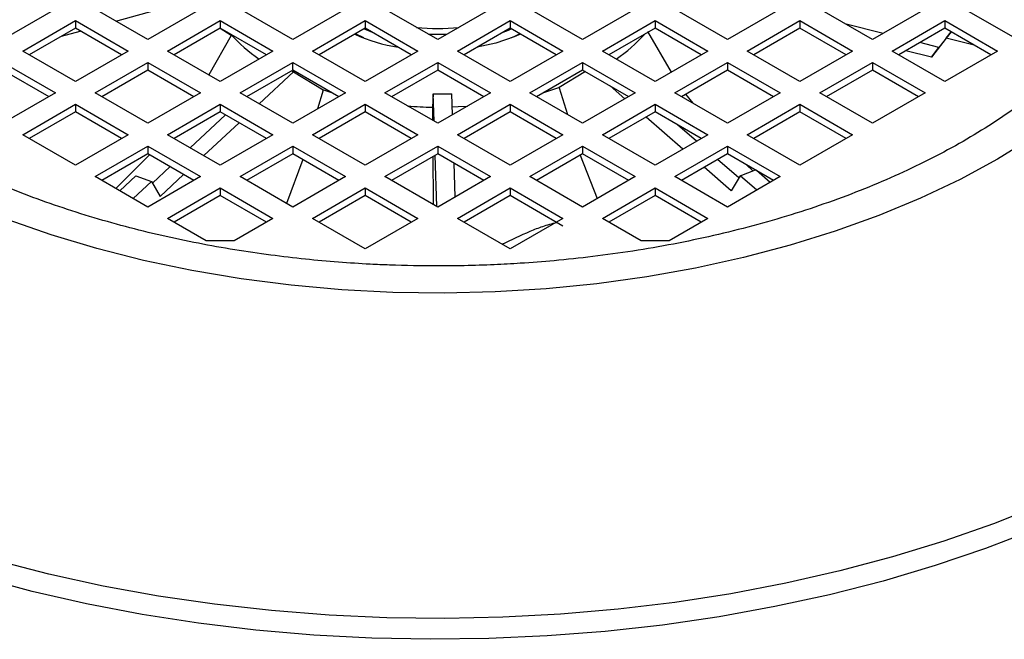
# Model space of a CAD drawing. Units: millimetres. Extents: x 5 to 415, y 5 to 292.
# Drawn here: x 362 to 370, y 252 to 257 of the extents above; entities that cross this region are included whole.
import ezdxf

# ---------------------------------------------------------------- set-up
doc = ezdxf.new("R2010")
doc.units = ezdxf.units.MM

msp = doc.modelspace()

# ---------------------------------------------------------------- linework, layer by layer
at = {"color": 7, "linetype": 'Continuous', "lineweight": 25}
for p, q in [((362.11330728, 257.4953025), (361.67816465, 257.24410001)), ((362.87480689, 257.24410001), (362.43966426, 257.4953025)), ((362.611385, 257.39617023), (363.12671954, 257.53826809)), ((363.30994953, 257.4953025), (362.87480689, 257.24410001)), ((364.07144914, 257.24410001), (363.6363065, 257.4953025)), ((364.50659177, 257.4953025), (364.07144914, 257.24410001)), ((365.26809138, 257.24410001), (364.83294875, 257.4953025)), ((365.70323402, 257.4953025), (365.26809138, 257.24410001)), ((366.46473363, 257.24410001), (366.02959099, 257.4953025)), ((366.89987626, 257.4953025), (366.46473363, 257.24410001)), ((367.66137587, 257.24410001), (367.22623324, 257.4953025)), ((368.09651851, 257.4953025), (367.66137587, 257.24410001)), ((368.85801812, 257.24410001), (368.42287548, 257.4953025)), ((369.29316075, 257.4953025), (368.85801812, 257.24410001)), ((370.05466036, 257.24410001), (369.61951773, 257.4953025)), ((361.84134314, 257.14989907), (362.27648577, 257.40110157)), ((362.27648577, 257.33829074), (361.89574481, 257.11849366)), ((362.27648577, 257.40110157), (362.7116284, 257.14989907)), ((362.27648577, 257.40110157), (362.27648577, 257.33829074)), ((362.65722673, 257.11849366), (362.27648577, 257.33829074)), ((363.03798538, 257.14989907), (363.47312802, 257.40110157)), ((363.47312802, 257.33829074), (363.09238705, 257.11849366)), ((363.47282233, 257.33811427), (363.56348192, 257.28100379)), ((363.47312802, 257.40110157), (363.90827065, 257.14989907)), ((363.47312802, 257.40110157), (363.47312802, 257.33829074)), ((363.85386898, 257.11849366), (363.47312802, 257.33829074)), ((364.23462763, 257.14989907), (364.66977026, 257.40110157)), ((364.66977026, 257.33829074), (364.2890293, 257.11849366)), ((364.72913614, 257.30401954), (364.65936135, 257.3322818)), ((364.66977026, 257.40110157), (365.1049129, 257.14989907)), ((364.66977026, 257.40110157), (364.66977026, 257.33829074)), ((365.05051122, 257.11849366), (364.66977026, 257.33829074)), ((365.43126987, 257.14989907), (365.86641251, 257.40110157)), ((365.86641251, 257.33829074), (365.48567154, 257.11849366)), ((365.86641251, 257.40110157), (366.30155514, 257.14989907)), ((365.86641251, 257.40110157), (365.86641251, 257.33829074)), ((366.24715347, 257.11849366), (365.86641251, 257.33829074)), ((366.62791212, 257.14989907), (367.06305475, 257.40110157)), ((367.06305475, 257.33829074), (366.68231379, 257.11849366)), ((367.06305475, 257.40110157), (367.49819739, 257.14989907)), ((367.06305475, 257.40110157), (367.06305475, 257.33829074)), ((367.44379571, 257.11849366), (367.06305475, 257.33829074)), ((367.82455436, 257.14989907), (368.259697, 257.40110157)), ((368.259697, 257.33829074), (367.87895603, 257.11849366)), ((368.259697, 257.40110157), (368.69483963, 257.14989907)), ((368.259697, 257.40110157), (368.259697, 257.33829074)), ((368.64043796, 257.11849366), (368.259697, 257.33829074)), ((368.9474012, 257.29569976), (368.63041156, 257.37549448)), ((369.02119661, 257.14989907), (369.45633924, 257.40110157)), ((369.45633924, 257.33829074), (369.07559828, 257.11849366)), ((369.45633924, 257.40110157), (369.89148188, 257.14989907)), ((369.45633924, 257.40110157), (369.45633924, 257.33829074)), ((369.83708021, 257.11849366), (369.45633924, 257.33829074)), ((362.16219143, 257.27231002), (362.31688931, 257.31496627)), ((363.56348506, 257.27888647), (363.37717824, 256.9540872)), ((363.56348192, 257.28100379), (363.55536128, 257.29081849)), ((363.56348192, 257.28100379), (363.56348506, 257.27888647)), ((364.657701, 257.25764582), (364.58854356, 257.29139956)), ((367.00012301, 257.30965946), (367.19746672, 256.97629095)), ((369.46801226, 257.25619084), (369.34588341, 257.09850142)), ((369.50726845, 257.30888993), (369.40737623, 257.17991183)), ((369.46801226, 257.25619084), (369.50765125, 257.30866894)), ((369.69949323, 257.19792093), (369.46801226, 257.25619084)), ((365.74882635, 257.21554863), (365.59335687, 257.18065907)), ((369.40737623, 257.17991183), (369.25042699, 257.21942012)), ((369.34588341, 257.09850142), (369.40737623, 257.17991183)), ((362.27648577, 256.89869658), (361.84134314, 257.14989907)), ((362.7116284, 257.14989907), (362.27648577, 256.89869658)), ((363.47312802, 256.89869658), (363.03798538, 257.14989907)), ((363.90827065, 257.14989907), (363.47312802, 256.89869658)), ((364.66977026, 256.89869658), (364.23462763, 257.14989907)), ((365.1049129, 257.14989907), (364.66977026, 256.89869658)), ((365.86641251, 256.89869658), (365.43126987, 257.14989907)), ((366.30155514, 257.14989907), (365.86641251, 256.89869658)), ((367.06305475, 256.89869658), (366.62791212, 257.14989907)), ((367.49819739, 257.14989907), (367.06305475, 256.89869658)), ((368.259697, 256.89869658), (367.82455436, 257.14989907)), ((368.69483963, 257.14989907), (368.259697, 256.89869658)), ((369.45633924, 256.89869658), (369.02119661, 257.14989907)), ((369.34588341, 257.09850142), (369.13355351, 257.1519505)), ((369.89148188, 257.14989907), (369.45633924, 256.89869658)), ((361.67816465, 257.05569814), (362.11330728, 256.80449564)), ((362.43966426, 256.80449564), (362.87480689, 257.05569814)), ((362.87480689, 257.05569814), (363.30994953, 256.80449564)), ((362.87480689, 257.05569814), (362.87480689, 256.9928873)), ((363.6363065, 256.80449564), (364.07144914, 257.05569814)), ((364.07144914, 257.05569814), (364.50659177, 256.80449564)), ((364.07144914, 256.9928873), (364.07144914, 257.05569814)), ((364.83294875, 256.80449564), (365.26809138, 257.05569814)), ((365.26809138, 257.05569814), (365.70323402, 256.80449564)), ((365.26809138, 257.05569814), (365.26809138, 256.9928873)), ((366.02959099, 256.80449564), (366.46473363, 257.05569814)), ((366.46473363, 257.05569814), (366.89987626, 256.80449564)), ((366.46473363, 257.05569814), (366.46473363, 256.9928873)), ((367.22623324, 256.80449564), (367.66137587, 257.05569814)), ((367.66137587, 257.05569814), (368.09651851, 256.80449564)), ((367.66137587, 257.05569814), (367.66137587, 256.9928873)), ((368.42287548, 256.80449564), (368.85801812, 257.05569814)), ((368.85801812, 257.05569814), (369.29316075, 256.80449564)), ((368.85801812, 257.05569814), (368.85801812, 256.9928873)), ((362.05890561, 256.77309022), (361.67816465, 256.9928873)), ((362.87480689, 256.9928873), (362.49406593, 256.77309022)), ((363.25554786, 256.77309022), (362.87480689, 256.9928873)), ((364.07144914, 256.9928873), (363.69070817, 256.77309022)), ((363.79403608, 256.71344029), (364.07899396, 256.97936235)), ((364.05985826, 256.98619603), (364.07899396, 256.97936235)), ((364.4521901, 256.77309022), (364.07144914, 256.9928873)), ((364.07899396, 256.97936235), (364.32180335, 256.82908653)), ((365.26809138, 256.9928873), (364.88735042, 256.77309022)), ((365.64883235, 256.77309022), (365.26809138, 256.9928873)), ((366.46473363, 256.9928873), (366.08399266, 256.77309022)), ((366.48782711, 256.97955572), (366.27147886, 256.84845406)), ((366.84547459, 256.77309022), (366.46473363, 256.9928873)), ((367.66137587, 256.9928873), (367.28063491, 256.77309022)), ((368.04211684, 256.77309022), (367.66137587, 256.9928873)), ((368.85801812, 256.9928873), (368.47727715, 256.77309022)), ((369.23875908, 256.77309022), (368.85801812, 256.9928873)), ((366.27147886, 256.84845406), (366.27147886, 256.84598687)), ((366.27147886, 256.84598687), (366.33967565, 256.62548758)), ((366.81470809, 256.7553291), (366.69131994, 256.86208181)), ((362.11330728, 256.80449564), (361.67816465, 256.55329314)), ((362.87480689, 256.55329314), (362.43966426, 256.80449564)), ((363.30994953, 256.80449564), (362.87480689, 256.55329314)), ((364.07144914, 256.55329314), (363.6363065, 256.80449564)), ((364.50659177, 256.80449564), (364.07144914, 256.55329314)), ((364.32180335, 256.82661934), (364.27677908, 256.6718276)), ((364.32180335, 256.82908653), (364.32180335, 256.82661934)), ((365.26809138, 256.55329314), (364.83294875, 256.80449564)), ((365.23220705, 256.7962655), (365.22426627, 256.68580155)), ((365.23220705, 256.7962655), (365.38603043, 256.79779354)), ((365.23894799, 256.57011727), (365.23220705, 256.7962655)), ((365.70323402, 256.80449564), (365.26809138, 256.55329314)), ((365.3912, 256.62436224), (365.38603043, 256.79779354)), ((366.46473363, 256.55329314), (366.02959099, 256.80449564)), ((366.89987626, 256.80449564), (366.46473363, 256.55329314)), ((367.66137587, 256.55329314), (367.22623324, 256.80449564)), ((367.31541476, 256.79316821), (367.37419907, 256.71907678)), ((368.09651851, 256.80449564), (367.66137587, 256.55329314)), ((368.85801812, 256.55329314), (368.42287548, 256.80449564)), ((369.29316075, 256.80449564), (368.85801812, 256.55329314)), ((361.84134314, 256.45909221), (362.27648577, 256.7102947)), ((362.27648577, 256.7102947), (362.7116284, 256.45909221)), ((362.27648577, 256.7102947), (362.27648577, 256.64748387)), ((363.03798538, 256.45909221), (363.47312802, 256.7102947)), ((363.47312802, 256.7102947), (363.90827065, 256.45909221)), ((363.47312802, 256.7102947), (363.47312802, 256.64748387)), ((364.23462763, 256.45909221), (364.66977026, 256.7102947)), ((364.66977026, 256.7102947), (365.1049129, 256.45909221)), ((364.66977026, 256.7102947), (364.66977026, 256.64748387)), ((365.22426627, 256.68580155), (365.22426627, 256.68333436)), ((365.22426627, 256.68333436), (365.22522228, 256.57804095)), ((365.43126987, 256.45909221), (365.86641251, 256.7102947)), ((365.86641251, 256.7102947), (366.30155514, 256.45909221)), ((365.86641251, 256.7102947), (365.86641251, 256.64748387)), ((366.62791212, 256.45909221), (367.06305475, 256.7102947)), ((367.06305475, 256.7102947), (367.49819739, 256.45909221)), ((367.06305475, 256.7102947), (367.06305475, 256.64748387)), ((367.82455436, 256.45909221), (368.259697, 256.7102947)), ((368.259697, 256.7102947), (368.69483963, 256.45909221)), ((368.259697, 256.7102947), (368.259697, 256.64748387)), ((362.27648577, 256.64748387), (361.89574481, 256.42768679)), ((362.65722673, 256.42768679), (362.27648577, 256.64748387)), ((363.47312802, 256.64748387), (363.09238705, 256.42768679)), ((363.22493039, 256.35117115), (363.51595878, 256.6227582)), ((363.85386898, 256.42768679), (363.47312802, 256.64748387)), ((364.66977026, 256.64748387), (364.2890293, 256.42768679)), ((365.05051122, 256.42768679), (364.66977026, 256.64748387)), ((365.86641251, 256.64748387), (365.48567154, 256.42768679)), ((366.24715347, 256.42768679), (365.86641251, 256.64748387)), ((367.06305475, 256.64748387), (366.68231379, 256.42768679)), ((367.29361507, 256.34098935), (366.98886316, 256.60465398)), ((367.44379571, 256.42768679), (367.06305475, 256.64748387)), ((368.259697, 256.64748387), (367.87895603, 256.42768679)), ((368.64043796, 256.42768679), (368.259697, 256.64748387)), ((363.33669513, 256.28665074), (363.62772352, 256.55823779)), ((367.4045462, 256.40502853), (367.24713717, 256.54121535)), ((362.27648577, 256.20788971), (361.84134314, 256.45909221)), ((362.7116284, 256.45909221), (362.27648577, 256.20788971)), ((363.47312802, 256.20788971), (363.03798538, 256.45909221)), ((363.90827065, 256.45909221), (363.47312802, 256.20788971)), ((364.66977026, 256.20788971), (364.23462763, 256.45909221)), ((365.1049129, 256.45909221), (364.66977026, 256.20788971)), ((365.86641251, 256.20788971), (365.43126987, 256.45909221)), ((366.30155514, 256.45909221), (365.86641251, 256.20788971)), ((367.06305475, 256.20788971), (366.62791212, 256.45909221)), ((367.49819739, 256.45909221), (367.06305475, 256.20788971)), ((368.259697, 256.20788971), (367.82455436, 256.45909221)), ((368.69483963, 256.45909221), (368.259697, 256.20788971)), ((362.43966426, 256.11368878), (362.87480689, 256.36489127)), ((362.87480689, 256.36489127), (363.30994953, 256.11368878)), ((362.87480689, 256.36489127), (362.87480689, 256.30208044)), ((363.6363065, 256.11368878), (364.07144914, 256.36489127)), ((364.07144914, 256.36489127), (364.50659177, 256.11368878)), ((364.07144914, 256.36489127), (364.07144914, 256.30208044)), ((364.83294875, 256.11368878), (365.26809138, 256.36489127)), ((365.26809138, 256.36489127), (365.70323402, 256.11368878)), ((365.26809138, 256.36489127), (365.26809138, 256.30208044)), ((366.02959099, 256.11368878), (366.46473363, 256.36489127)), ((366.46473363, 256.36489127), (366.89987626, 256.11368878)), ((366.46473363, 256.36489127), (366.46473363, 256.30208044)), ((367.22623324, 256.11368878), (367.66137587, 256.36489127)), ((367.66137587, 256.36489127), (368.09651851, 256.11368878)), ((367.66137587, 256.36489127), (367.66137587, 256.30208044)), ((362.87480689, 256.30208044), (362.49406593, 256.08228336)), ((362.88901746, 256.29387685), (362.6117923, 256.01432137)), ((363.25554786, 256.08228336), (362.87480689, 256.30208044)), ((364.07144914, 256.30208044), (363.69070817, 256.08228336)), ((364.4521901, 256.08228336), (364.07144914, 256.30208044)), ((365.26809138, 256.30208044), (364.88735042, 256.08228336)), ((365.25989982, 255.86721517), (365.24729537, 256.29007516)), ((365.64883235, 256.08228336), (365.26809138, 256.30208044)), ((366.46473363, 256.30208044), (366.08399266, 256.08228336)), ((366.44378215, 256.28998541), (366.58574629, 255.9323454)), ((366.84547459, 256.08228336), (366.46473363, 256.30208044)), ((367.66137587, 256.30208044), (367.28063491, 256.08228336)), ((368.04211684, 256.08228336), (367.66137587, 256.30208044)), ((362.91271105, 256.05980877), (363.05861783, 256.19596865)), ((364.15351356, 256.25470566), (364.01899761, 255.8927659)), ((365.41144297, 255.94524139), (365.40313014, 256.22412423)), ((367.69185286, 255.99644281), (367.46777014, 256.19031423)), ((367.75465009, 256.10212638), (367.57870127, 256.25435341)), ((367.81952364, 256.21078368), (367.87057581, 256.16125346)), ((362.87480689, 255.86248628), (362.43966426, 256.11368878)), ((362.64283981, 255.99639803), (362.77457974, 256.11933743)), ((362.77457974, 256.11933743), (362.90541524, 256.07261381)), ((363.30994953, 256.11368878), (362.87480689, 255.86248628)), ((362.97550828, 255.94959198), (363.17038257, 256.13144823)), ((364.07144914, 255.86248628), (363.6363065, 256.11368878)), ((364.50659177, 256.11368878), (364.07144914, 255.86248628)), ((365.26809138, 255.86248628), (364.83294875, 256.11368878)), ((365.70323402, 256.11368878), (365.26809138, 255.86248628)), ((366.46473363, 255.86248628), (366.02959099, 256.11368878)), ((366.89987626, 256.11368878), (366.46473363, 255.86248628)), ((367.66137587, 255.86248628), (367.22623324, 256.11368878)), ((368.09651851, 256.11368878), (367.66137587, 255.86248628)), ((367.76580272, 256.12089552), (367.69185286, 255.99644281)), ((367.76580272, 256.12089552), (367.89141614, 256.16928102)), ((367.90315428, 256.00206198), (367.76580272, 256.12089552)), ((368.01408541, 256.06610116), (367.90166617, 256.1633638)), ((362.75460456, 255.93187761), (362.90541524, 256.07261381)), ((362.90541524, 256.07261381), (362.97550828, 255.94959198)), ((363.03798538, 255.76828534), (363.47312802, 256.01948784)), ((363.47312802, 255.95667701), (363.09238705, 255.73687993)), ((363.47312802, 256.01948784), (363.90827065, 255.76828534)), ((363.47312802, 256.01948784), (363.47312802, 255.95667701)), ((363.85386898, 255.73687993), (363.47312802, 255.95667701)), ((364.23462763, 255.76828534), (364.66977026, 256.01948784)), ((364.66977026, 255.95667701), (364.2890293, 255.73687993)), ((364.66977026, 256.01948784), (365.1049129, 255.76828534)), ((364.66977026, 256.01948784), (364.66977026, 255.95667701)), ((365.05051122, 255.73687993), (364.66977026, 255.95667701)), ((365.43126987, 255.76828534), (365.86641251, 256.01948784)), ((365.86641251, 255.95667701), (365.48567154, 255.73687993)), ((365.86641251, 256.01948784), (366.30155514, 255.76828534)), ((365.86641251, 256.01948784), (365.86641251, 255.95667701)), ((366.30155514, 255.70547451), (365.86641251, 255.95667701)), ((366.62791212, 255.76828534), (367.06305475, 256.01948784)), ((367.06305475, 255.95667701), (366.68231379, 255.73687993)), ((367.06305475, 256.01948784), (367.49819739, 255.76828534)), ((367.06305475, 256.01948784), (367.06305475, 255.95667701)), ((367.44379571, 255.73687993), (367.06305475, 255.95667701)), ((363.3577434, 255.58369297), (363.03798538, 255.76828534)), ((363.90827065, 255.76828534), (363.58851263, 255.58369297)), ((364.66977026, 255.51708285), (364.23462763, 255.76828534)), ((365.1049129, 255.76828534), (364.66977026, 255.51708285)), ((365.86641251, 255.51708285), (365.43126987, 255.76828534)), ((366.30155514, 255.76828534), (365.86641251, 255.51708285)), ((366.94767014, 255.58369297), (366.62791212, 255.76828534)), ((367.49819739, 255.76828534), (367.17843937, 255.58369297)), ((363.58851263, 255.58369297), (363.3577434, 255.58369297)), ((367.17843937, 255.58369297), (366.94767014, 255.58369297))]:
    msp.add_line(p, q, dxfattribs=at)
at = {"color": 8, "linetype": 'Continuous', "lineweight": 25, "flags": 128}
for points in [[(370.60389979, 261.10520958), (370.75392584, 260.97734132), (370.97247918, 260.76804526), (371.16710633, 260.55102129), (371.33699096, 260.32717968), (371.48142052, 260.09745931), (371.59978921, 259.86282369), (371.69160057, 259.62425697), (371.75646949, 259.38275979), (371.7941239, 259.13934506), (371.80440587, 258.89503376), (371.78727226, 258.65085061), (371.74279494, 258.4078198), (371.67116046, 258.16696068), (371.57266928, 257.9292835), (371.44773452, 257.69578517), (371.29688018, 257.46744504), (371.12073901, 257.24522088), (370.9200498, 257.03004475), (370.69565431, 256.82281918), (370.44849374, 256.62441335), (370.17960476, 256.43565944), (369.89011519, 256.25734915)], [(369.89011519, 256.25734915), (369.58123924, 256.09023037), (369.25427245, 255.93500407), (368.91058623, 255.79232131), (368.55162212, 255.66278055), (368.17888575, 255.54692514), (367.79394049, 255.445241), (367.39840094, 255.35815465), (366.99392613, 255.28603134), (366.58221257, 255.2291736), (366.16498714, 255.18781989), (365.7439998, 255.16214368), (365.32101635, 255.15225266), (364.89781091, 255.15818831), (364.47615855, 255.17992574), (364.05782783, 255.21737378), (363.64457338, 255.27037534), (363.23812853, 255.33870814), (362.84019805, 255.42208554), (362.452451, 255.52015786), (362.07651372, 255.63251372), (361.71396303, 255.75868187)], [(370.2523071, 253.40386101), (369.85736162, 253.2474003), (369.44771531, 253.10408914), (369.02468041, 252.97438659), (368.58961202, 252.85870813), (368.1439038, 252.75742432), (367.68898349, 252.6708596), (367.22630832, 252.59929126), (366.7573604, 252.54294856), (366.28364191, 252.50201197), (365.80667029, 252.47661263), (365.32797345, 252.46683191), (364.84908479, 252.47270113), (364.37153833, 252.49420149), (363.8968638, 252.53126412), (363.42658172, 252.58377029), (362.96219856, 252.65155182), (362.50520187, 252.73439158), (362.05705554, 252.83202421), (361.61919513, 252.94413696)], [(370.19404816, 253.19844105), (369.79212243, 253.04399869), (369.37570485, 252.90293061), (368.94612936, 252.77568871), (368.504772, 252.66268058), (368.05304658, 252.56426821), (367.5924001, 252.48076686), (367.12430817, 252.41244399), (366.65027021, 252.35951848), (366.17180471, 252.32215985), (365.69044436, 252.30048778), (365.20773107, 252.29457168), (364.72521114, 252.30443052), (364.24443022, 252.33003271), (363.76692839, 252.37129623), (363.29423524, 252.42808892), (362.82786495, 252.50022884), (362.36931144, 252.5874849), (361.92004359, 252.68957761), (361.48150055, 252.80617992)]]:
    msp.add_lwpolyline(points, dxfattribs=at)
at = {"color": 7, "linetype": 'Continuous', "lineweight": 25, "flags": 128}
for points in [[(365.87682141, 257.3322818), (365.8491682, 257.32046398), (365.80704663, 257.30401954)], [(365.34349829, 257.28763149), (365.20353284, 257.2872207), (365.19268448, 257.28763149)], [(365.95294086, 257.28833898), (365.9003539, 257.26611604), (365.74882635, 257.21554863)], [(365.94763921, 257.29139956), (365.91439062, 257.27439679), (365.87848176, 257.25764582)], [(366.14581387, 256.80877885), (366.21862703, 256.83149631), (366.27560951, 256.85095714)], [(364.31830904, 256.83124918), (364.37563453, 256.81318854), (364.39036889, 256.80877885)], [(365.38928499, 256.68860802), (365.43826409, 256.69075635), (365.51452087, 256.69555386)]]:
    msp.add_lwpolyline(points, dxfattribs=at)
at = {"color": 7, "linetype": 'Continuous', "lineweight": 25}
for centre, radius, start, end in [((365.26809138, 259.17714562), 1.84081637, 264.574616996, 275.425383004), ((364.53098057, 258.16970071), 1.31252976, 222.092605454, 235.827116132), ((365.19495853, 258.6768589), 1.51729523, 246.223965374, 260.434650191), ((366.00995378, 258.16424236), 1.30534516, 304.134903072, 317.945375341), ((365.2674666, 259.99390266), 3.30749524, 265.737992761, 269.25272372)]:
    msp.add_arc(centre, radius, start, end, dxfattribs=at)
for points, knots in [([(370.6928745, 257.25648155), (370.67867425, 257.24002377), (370.61339407, 257.16436543), (370.47803578, 257.03385164), (370.28705623, 256.86611943), (370.07719127, 256.70482272), (369.85095875, 256.55018799), (369.60861433, 256.40293676), (369.35113601, 256.26364188), (369.07941297, 256.13288254), (368.79447867, 256.01120165), (368.49746083, 255.89911139), (368.18961583, 255.79708606), (367.87236627, 255.70556088), (367.54739424, 255.62493273), (367.2168589, 255.55556636), (366.88398346, 255.49782), (366.55502901, 255.45213424), (366.24425209, 255.41908229), (365.97250752, 255.39803007), (365.72499571, 255.38477419), (365.49732822, 255.37718017), (365.34140831, 255.37624955), (365.26809138, 255.37581195)], [0, 0, 0, 0, 0.01485579196, 0.06829381163, 0.12162316803, 0.174888228, 0.2281189896, 0.28132666526, 0.33452290634, 0.38770938079, 0.44087895938, 0.49401518527, 0.5470899584, 0.6000581621, 0.65284616062, 0.70532631869, 0.75725484789, 0.80809467103, 0.85636752439, 0.89827788791, 0.93042906396, 0.96728623755, 1, 1, 1, 1]), ([(365.26809138, 255.37581195), (365.13570872, 255.37714682), (364.95005, 255.3790189), (364.6768734, 255.39149649), (364.4450704, 255.40637149), (364.17044114, 255.43117272), (363.88471826, 255.46476338), (363.58911862, 255.50824163), (363.28886093, 255.56180487), (362.98735819, 255.62558951), (362.68745316, 255.69956628), (362.39150253, 255.78359652), (362.10151649, 255.87744958), (361.81923979, 255.98081958), (361.54620607, 256.09333809), (361.2837702, 256.21458442), (361.03314193, 256.3440982), (360.79536214, 256.48138026), (360.57146115, 256.62593911), (360.36192032, 256.77716752), (360.16874683, 256.93485124), (360.02190379, 257.0666545), (359.94600207, 257.1472146), (359.92289522, 257.1717396)], [0, 0, 0, 0, 0.0606254339, 0.0850235169, 0.1255077964, 0.1674535803, 0.212358199, 0.2591160808, 0.3072769228, 0.3564805238, 0.4064702881, 0.4570562766, 0.5080959912, 0.5594814122, 0.6111305726, 0.6629821306, 0.7149920441, 0.7671318026, 0.8193879007, 0.871762377, 0.9242704293, 0.9769455697, 1, 1, 1, 1]), ([(365.22793833, 256.27890058), (365.22842353, 256.22230861), (365.22955772, 256.0900194), (365.23115405, 255.95852493), (365.23206748, 255.88328243)], [0, 0, 0, 0, 0.4277897132, 1, 1, 1, 1]), ([(365.80174473, 255.55441476), (365.87828073, 255.59203436), (365.98883497, 255.64637488), (366.13924379, 255.70604051), (366.21204419, 255.72531719), (366.24984471, 255.73532631)], [0, 0, 0, 0, 0.51961186852, 0.75056571857, 1, 1, 1, 1])]:
    msp.add_open_spline(points, degree=3, knots=knots, dxfattribs=at)

doc.saveas('drawing.dxf')
